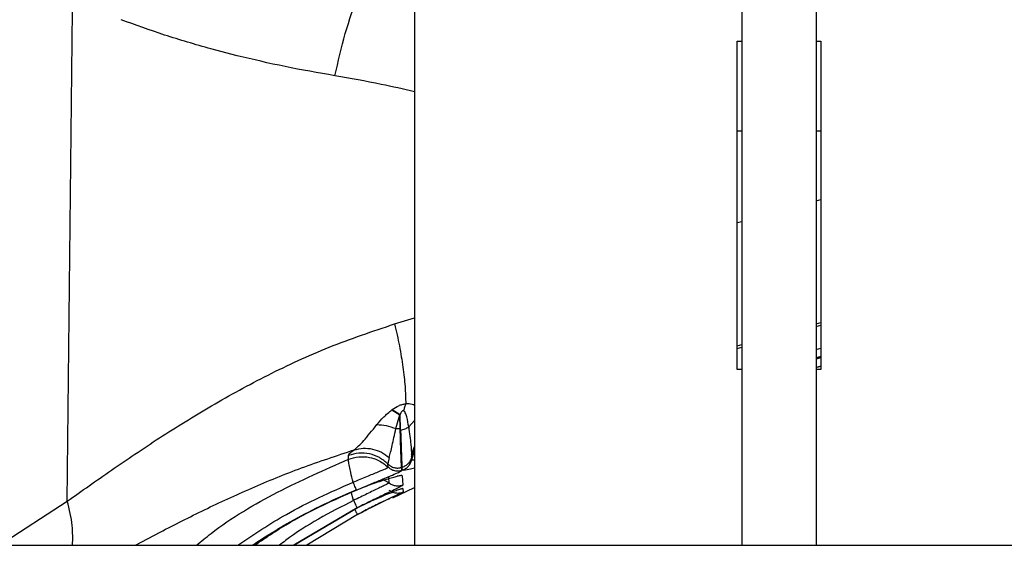
# Paper-space layout 'Sheet2' of a CAD drawing. Units: inches. Extents: x -171 to 368, y 6 to 236.
# Drawn here: x 67 to 71, y 97 to 99 of the extents above; entities that cross this region are included whole.
import ezdxf

# ---------------------------------------------------------------- set-up
doc = ezdxf.new("R2010")
doc.units = ezdxf.units.IN
doc.header["$MEASUREMENT"] = 0

psp = doc.layouts.new('Sheet2')

# ---------------------------------------------------------------- linework, layer by layer
at = {"color": 7, "linetype": 'Continuous', "lineweight": 25, "ltscale": 22}
for p, q in [((69.9324, 105.3864), (69.9324, 96.6537)), ((70.245, 105.3864), (70.245, 96.6537)), ((68.5572, 103.564), (68.5572, 96.6537)), ((67.0974, 96.8393), (67.1197, 98.8994)), ((67.8118, 98.7094), (67.7012, 98.7382)), ((69.9127, 98.77), (69.9324, 98.77)), ((69.9127, 97.3921), (69.9127, 98.77)), ((70.245, 98.77), (70.2647, 98.77)), ((70.2647, 98.77), (70.2647, 97.3921)), ((70.245, 97.4407), (70.2647, 97.4461)), ((69.9324, 97.3921), (69.9127, 97.3921)), ((70.245, 97.4007), (70.2647, 97.4062)), ((70.2647, 97.3921), (70.245, 97.3921)), ((68.4613, 97.2227), (68.4945, 97.2012)), ((68.4629, 97.2238), (68.4961, 97.2024)), ((68.4784, 97.1435), (68.4945, 97.2012)), ((68.4961, 97.2024), (68.4945, 97.2012)), ((68.4963, 97.1438), (68.4945, 97.2012)), ((68.498, 97.1374), (68.4961, 97.2024)), ((68.4784, 97.1435), (68.4963, 97.1438)), ((68.498, 97.1374), (68.4963, 97.1438)), ((68.5441, 97.0344), (68.5446, 97.0252)), ((68.2791, 97.0147), (68.2791, 97.031)), ((68.4504, 97.0221), (68.4448, 96.9951)), ((68.4455, 96.9822), (68.4448, 96.9951)), ((68.5446, 97.0252), (68.5447, 97.0134)), ((68.5021, 96.9805), (68.5037, 96.9809)), ((68.5031, 96.9686), (68.5021, 96.9805)), ((68.5037, 96.9809), (68.5046, 96.969)), ((68.5111, 96.968), (68.5046, 96.969)), ((68.5395, 96.973), (68.5111, 96.968)), ((68.449, 96.9153), (68.4236, 96.9304)), ((68.5048, 96.9454), (68.5074, 96.9061)), ((68.4662, 96.8527), (68.5572, 96.8961)), ((68.5082, 96.8918), (68.5091, 96.8767)), ((68.3801, 96.8156), (68.4421, 96.8458)), ((11.6199, 96.6537), (84.8094, 96.6537))]:
    psp.add_line(p, q, dxfattribs=at)
at = {"color": 8, "linetype": 'Continuous', "lineweight": 25, "ltscale": 22}
for p, q in [((69.9127, 98.3948), (69.9324, 98.3948)), ((70.245, 98.3948), (70.2647, 98.3948)), ((70.245, 98.1003), (70.2647, 98.1058)), ((69.9127, 98.0087), (69.9324, 98.0141)), ((68.4731, 97.5834), (68.5572, 97.6095)), ((70.245, 97.5834), (70.2647, 97.5888)), ((70.245, 97.5722), (70.2647, 97.5776)), ((69.9127, 97.4918), (69.9324, 97.4972)), ((69.9127, 97.4804), (69.9324, 97.4859)), ((70.245, 97.4763), (70.2647, 97.4818)), ((70.2647, 97.4463), (70.245, 97.4408)), ((70.245, 97.4407), (70.2647, 97.4462)), ((70.2647, 97.4406), (70.245, 97.4351)), ((70.2647, 97.4062), (70.245, 97.4007)), ((68.5322, 97.1512), (68.5572, 97.1774)), ((68.5441, 97.0344), (68.5572, 97.0684)), ((68.5446, 97.0252), (68.5572, 97.0609)), ((68.5447, 97.0134), (68.5572, 97.0494)), ((68.5572, 96.9771), (68.5395, 96.973)), ((68.4478, 96.9381), (68.449, 96.9153)), ((68.3007, 96.8418), (68.2907, 96.8777)), ((66.8105, 96.6537), (67.0974, 96.8393)), ((68.3162, 96.8112), (68.0492, 96.6537)), ((68.0493, 96.6537), (68.3162, 96.8112)), ((68.3175, 96.7829), (68.1043, 96.6537)), ((67.3845, 96.6537), (67.4875, 96.709))]:
    psp.add_line(p, q, dxfattribs=at)
at = {"color": 7, "linetype": 'Continuous', "lineweight": 25, "ltscale": 22}
for points, knots in [([(68.2222, 98.6254), (68.2358, 98.6853), (68.2629, 98.805), (68.3209, 98.9702), (68.3868, 99.1141), (68.4341, 99.1801), (68.4578, 99.2131)], [0, 0, 0, 0, 0.25, 0.5, 0.75, 1, 1, 1, 1]), ([(67.7012, 98.7382), (67.6354, 98.7571), (67.5037, 98.7948), (67.3841, 98.8388), (67.3243, 98.8608)], [0, 0, 0, 0, 0.500469, 1, 1, 1, 1]), ([(68.2222, 98.6254), (68.1517, 98.6377), (68.0107, 98.6622), (67.8781, 98.6937), (67.8118, 98.7094)], [0, 0, 0, 0, 0.5003741, 1, 1, 1, 1]), ([(67.0974, 96.8393), (67.1583, 96.8822), (67.2816, 96.9689), (67.4837, 97.1058), (67.7024, 97.2417), (67.94, 97.3712), (68.1957, 97.4903), (68.3803, 97.5523), (68.4731, 97.5834)], [0, 0, 0, 0, 0.159631, 0.322594, 0.488471, 0.656932, 0.827569, 1, 1, 1, 1]), ([(68.4731, 97.5834), (68.48, 97.5523), (68.494, 97.4901), (68.5084, 97.401), (68.518, 97.3178), (68.5192, 97.2712), (68.5198, 97.2479)], [0, 0, 0, 0, 0.25, 0.5, 0.75, 1, 1, 1, 1]), ([(68.4629, 97.2238), (68.4717, 97.2297), (68.485, 97.2385), (68.505, 97.2458), (68.5149, 97.2473), (68.5198, 97.2479)], [0, 0, 0, 0, 0.499541, 0.7526123, 1, 1, 1, 1]), ([(68.5198, 97.2479), (68.5181, 97.2433), (68.5145, 97.2341), (68.5118, 97.2236), (68.5105, 97.2183)], [0, 0, 0, 0, 0.5, 1, 1, 1, 1]), ([(68.3985, 97.1603), (68.4076, 97.1711), (68.4254, 97.1923), (68.4495, 97.2127), (68.4613, 97.2227)], [0, 0, 0, 0, 0.511884, 1, 1, 1, 1]), ([(68.4613, 97.2227), (68.4616, 97.2228), (68.4621, 97.2232), (68.4626, 97.2236), (68.4629, 97.2238)], [0, 0, 0, 0, 0.499984, 1, 1, 1, 1]), ([(68.5105, 97.2183), (68.5099, 97.2185), (68.509, 97.2187), (68.5077, 97.2185), (68.5064, 97.2181), (68.5047, 97.217), (68.502, 97.2142), (68.499, 97.2092), (68.4971, 97.2048), (68.4961, 97.2024)], [0, 0, 0, 0, 0.087328, 0.127208, 0.167136, 0.254267, 0.359909, 0.638062, 1, 1, 1, 1]), ([(68.5322, 97.1512), (68.5301, 97.1649), (68.527, 97.184), (68.5194, 97.2066), (68.5148, 97.2159), (68.5111, 97.2179), (68.5105, 97.2183)], [0, 0, 0, 0, 0.605204, 0.847501, 0.971977, 1, 1, 1, 1]), ([(68.3035, 97.0544), (68.3154, 97.0648), (68.3388, 97.0852), (68.3788, 97.1355), (68.3985, 97.1603)], [0, 0, 0, 0, 0.506703, 1, 1, 1, 1]), ([(68.3985, 97.1603), (68.4114, 97.1599), (68.4372, 97.1592), (68.4646, 97.1487), (68.4784, 97.1435)], [0, 0, 0, 0, 0.5, 1, 1, 1, 1]), ([(68.4504, 97.0221), (68.4542, 97.0369), (68.4617, 97.0652), (68.473, 97.1182), (68.4784, 97.1435)], [0, 0, 0, 0, 0.522731, 1, 1, 1, 1]), ([(68.5021, 96.9805), (68.502, 96.9843), (68.5016, 96.992), (68.5003, 97.0272), (68.4985, 97.0766), (68.497, 97.1214), (68.4963, 97.1438)], [0, 0, 0, 0, 0.252231, 0.503132, 0.752362, 1, 1, 1, 1]), ([(68.498, 97.1374), (68.4988, 97.116), (68.5002, 97.073), (68.5019, 97.0257), (68.5032, 96.992), (68.5035, 96.9846), (68.5037, 96.9809)], [0, 0, 0, 0, 0.247694, 0.496941, 0.74783, 1, 1, 1, 1]), ([(68.5322, 97.1512), (68.5355, 97.124), (68.5422, 97.0691), (68.5435, 97.046), (68.5441, 97.0344)], [0, 0, 0, 0, 0.49661, 1, 1, 1, 1]), ([(67.4875, 96.709), (67.549, 96.7406), (67.6721, 96.8036), (67.8708, 96.8947), (68.0796, 96.9807), (68.2289, 97.0298), (68.3035, 97.0544)], [0, 0, 0, 0, 0.2497453, 0.499725, 0.7498646, 1, 1, 1, 1]), ([(68.2791, 97.031), (68.2799, 97.0338), (68.2816, 97.0395), (68.2962, 97.0494), (68.3035, 97.0544)], [0, 0, 0, 0, 0.495135, 1, 1, 1, 1]), ([(68.4448, 96.9951), (68.4334, 97.0048), (68.4105, 97.024), (68.3676, 97.039), (68.3224, 97.0431), (68.2935, 97.035), (68.2791, 97.031)], [0, 0, 0, 0, 0.25, 0.5, 0.75, 1, 1, 1, 1]), ([(68.3035, 97.0544), (68.316, 97.0573), (68.3412, 97.0632), (68.3805, 97.0591), (68.4183, 97.0463), (68.4397, 97.0302), (68.4504, 97.0221)], [0, 0, 0, 0, 0.25, 0.5, 0.75, 1, 1, 1, 1]), ([(68.2985, 96.9188), (68.295, 96.9328), (68.2888, 96.9579), (68.2825, 96.9872), (68.2788, 97.0076), (68.279, 97.0124), (68.2791, 97.0147)], [0, 0, 0, 0, 0.276716, 0.499992, 0.758156, 1, 1, 1, 1]), ([(68.2791, 97.0147), (68.2935, 97.0191), (68.3223, 97.0277), (68.3651, 97.0247), (68.4083, 97.0116), (68.4318, 96.993), (68.4455, 96.9822)], [0, 0, 0, 0, 0.250129, 0.500049, 0.708976, 1, 1, 1, 1]), ([(68.4448, 96.9951), (68.4488, 96.9918), (68.4567, 96.985), (68.4713, 96.9794), (68.4869, 96.9773), (68.4971, 96.9794), (68.5021, 96.9805)], [0, 0, 0, 0, 0.250001, 0.5, 0.75, 1, 1, 1, 1]), ([(68.5446, 97.0252), (68.5431, 97.0201), (68.5402, 97.0099), (68.5308, 96.9969), (68.5186, 96.9865), (68.5087, 96.9828), (68.5037, 96.9809)], [0, 0, 0, 0, 0.250001, 0.5, 0.75, 1, 1, 1, 1]), ([(68.5046, 96.969), (68.5095, 96.971), (68.5193, 96.9748), (68.5312, 96.9853), (68.5404, 96.9982), (68.5432, 97.0083), (68.5447, 97.0134)], [0, 0, 0, 0, 0.25, 0.5, 0.749999, 1, 1, 1, 1]), ([(68.2985, 96.9188), (68.3185, 96.9271), (68.3576, 96.9432), (68.3889, 96.956), (68.4042, 96.9622)], [0, 0, 0, 0, 0.511068, 1, 1, 1, 1]), ([(68.3122, 96.8859), (68.33, 96.8933), (68.3656, 96.9081), (68.4152, 96.9283), (68.4582, 96.9458), (68.4765, 96.9539), (68.4857, 96.9579)], [0, 0, 0, 0, 0.2499407, 0.5002778, 0.7504253, 1, 1, 1, 1]), ([(68.4042, 96.9622), (68.4155, 96.967), (68.4326, 96.9742), (68.4438, 96.9799), (68.445, 96.9815), (68.4455, 96.9822)], [0, 0, 0, 0, 0.492837, 0.746995, 1, 1, 1, 1]), ([(68.4455, 96.9822), (68.4495, 96.9789), (68.4575, 96.9724), (68.4723, 96.967), (68.4879, 96.9651), (68.498, 96.9674), (68.5031, 96.9686)], [0, 0, 0, 0, 0.2500004, 0.5, 0.7499997, 1, 1, 1, 1]), ([(68.4857, 96.9579), (68.4908, 96.9604), (68.501, 96.9653), (68.5024, 96.9675), (68.5031, 96.9686)], [0, 0, 0, 0, 0.500384, 1, 1, 1, 1]), ([(68.3122, 96.8859), (68.3119, 96.8867), (68.3112, 96.8882), (68.3082, 96.8954), (68.304, 96.9056), (68.3003, 96.9144), (68.2985, 96.9188)], [0, 0, 0, 0, 0.2500003, 0.4999996, 0.749999, 1, 1, 1, 1]), ([(68.3122, 96.8858), (68.3352, 96.895), (68.3811, 96.9133), (68.4199, 96.9254), (68.4392, 96.9315)], [0, 0, 0, 0, 0.5006081, 1, 1, 1, 1]), ([(68.449, 96.9153), (68.4485, 96.9147), (68.4475, 96.9135), (68.4392, 96.9091), (68.426, 96.9027), (68.4132, 96.8966), (68.4067, 96.8935)], [0, 0, 0, 0, 0.233336, 0.476812, 0.731918, 1, 1, 1, 1]), ([(68.4392, 96.9315), (68.4481, 96.9341), (68.4658, 96.9393), (68.4781, 96.9422), (68.4842, 96.9436)], [0, 0, 0, 0, 0.5004078, 1, 1, 1, 1]), ([(68.5074, 96.9061), (68.5024, 96.9046), (68.4925, 96.9016), (68.4768, 96.9022), (68.4617, 96.9064), (68.4532, 96.9123), (68.449, 96.9153)], [0, 0, 0, 0, 0.25, 0.5, 0.75, 1, 1, 1, 1]), ([(68.5048, 96.9454), (68.5038, 96.946), (68.502, 96.9471), (68.4901, 96.9448), (68.4842, 96.9436)], [0, 0, 0, 0, 0.4999242, 1, 1, 1, 1]), ([(67.8742, 96.6537), (67.8953, 96.6675), (67.9475, 96.7016), (68.0416, 96.757), (68.1655, 96.8232), (68.26, 96.8646), (68.3116, 96.8872)], [0, 0, 0, 0, 0.151786, 0.376994, 0.659724, 1, 1, 1, 1]), ([(68.4067, 96.8935), (68.3906, 96.8859), (68.3587, 96.8707), (68.32, 96.8514), (68.3007, 96.8418)], [0, 0, 0, 0, 0.50341, 1, 1, 1, 1]), ([(68.3162, 96.8112), (68.3303, 96.8182), (68.3587, 96.8323), (68.3999, 96.851), (68.4381, 96.8673), (68.4582, 96.8751), (68.4682, 96.879)], [0, 0, 0, 0, 0.250286, 0.500603, 0.750588, 1, 1, 1, 1]), ([(68.4353, 96.8695), (68.4169, 96.8607), (68.38, 96.8432), (68.3374, 96.8219), (68.3162, 96.8112)], [0, 0, 0, 0, 0.5001654, 1, 1, 1, 1]), ([(68.5003, 96.8725), (68.4921, 96.8688), (68.4755, 96.8613), (68.4297, 96.8401), (68.3756, 96.8137), (68.3369, 96.7932), (68.3175, 96.7829)], [0, 0, 0, 0, 0.249034, 0.498962, 0.749509, 1, 1, 1, 1]), ([(68.4966, 96.8991), (68.4893, 96.8954), (68.4747, 96.8881), (68.4485, 96.8757), (68.4353, 96.8695)], [0, 0, 0, 0, 0.499278, 1, 1, 1, 1]), ([(68.5091, 96.8767), (68.5042, 96.875), (68.4944, 96.8716), (68.4787, 96.8717), (68.4635, 96.8754), (68.4548, 96.8811), (68.4505, 96.8839)], [0, 0, 0, 0, 0.25, 0.5, 0.75, 1, 1, 1, 1]), ([(68.5025, 96.8909), (68.4985, 96.8897), (68.4907, 96.8874), (68.4757, 96.8818), (68.4682, 96.879)], [0, 0, 0, 0, 0.499576, 1, 1, 1, 1]), ([(68.5074, 96.9061), (68.5069, 96.9055), (68.506, 96.9042), (68.4998, 96.9008), (68.4966, 96.8991)], [0, 0, 0, 0, 0.499739, 1, 1, 1, 1]), ([(68.5091, 96.8767), (68.5087, 96.8765), (68.508, 96.876), (68.5029, 96.8737), (68.5003, 96.8725)], [0, 0, 0, 0, 0.4998425, 1, 1, 1, 1]), ([(68.5082, 96.8918), (68.508, 96.8919), (68.5075, 96.8922), (68.5041, 96.8913), (68.5025, 96.8909)], [0, 0, 0, 0, 0.499968, 1, 1, 1, 1]), ([(68.3162, 96.8112), (68.3159, 96.8118), (68.3153, 96.813), (68.3119, 96.8196), (68.3071, 96.8292), (68.3028, 96.8376), (68.3007, 96.8418)], [0, 0, 0, 0, 0.2500003, 0.4999998, 0.7499992, 1, 1, 1, 1]), ([(68.4421, 96.8458), (68.4446, 96.8469), (68.4495, 96.8492), (68.4541, 96.8514), (68.4564, 96.8524)], [0, 0, 0, 0, 0.500115, 1, 1, 1, 1]), ([(68.3175, 96.7829), (68.3281, 96.7886), (68.3492, 96.7999), (68.3698, 96.8103), (68.3801, 96.8156)], [0, 0, 0, 0, 0.4997479, 1, 1, 1, 1])]:
    psp.add_open_spline(points, degree=3, knots=knots, dxfattribs=at)
at = {"color": 8, "linetype": 'Continuous', "lineweight": 25, "ltscale": 22}
for points, knots in [([(68.5572, 98.5583), (68.5103, 98.569), (68.3976, 98.5947), (68.2869, 98.6141), (68.2222, 98.6254)], [0, 0, 0, 0, 0.415466, 1, 1, 1, 1]), ([(68.5572, 97.241), (68.5538, 97.2426), (68.547, 97.2459), (68.5353, 97.2478), (68.5261, 97.2483), (68.5214, 97.248), (68.5198, 97.2479)], [0, 0, 0, 0, 0.330823, 0.674303, 0.891185, 1, 1, 1, 1]), ([(67.6401, 96.6537), (67.6605, 96.6705), (67.7656, 96.7567), (67.9784, 96.8826), (68.1789, 96.9707), (68.2791, 97.0147)], [0, 0, 0, 0, 0.1074799, 0.5539135, 1, 1, 1, 1]), ([(68.5447, 97.0134), (68.5453, 97.0127), (68.5462, 97.0118), (68.5548, 97.0134), (68.5572, 97.0139)], [0, 0, 0, 0, 0.719743, 1, 1, 1, 1]), ([(67.8143, 96.6537), (67.8812, 96.6989), (68.0343, 96.8022), (68.2033, 96.8768), (68.2985, 96.9188)], [0, 0, 0, 0, 0.436986, 1, 1, 1, 1]), ([(67.8838, 96.6537), (67.9339, 96.6876), (68.0691, 96.7786), (68.2183, 96.8445), (68.3122, 96.8859)], [0, 0, 0, 0, 0.37148, 1, 1, 1, 1]), ([(67.8841, 96.6537), (67.9342, 96.6875), (68.0692, 96.7785), (68.2183, 96.8444), (68.3122, 96.8858)], [0, 0, 0, 0, 0.370994, 1, 1, 1, 1]), ([(68.3122, 96.8858), (68.3123, 96.8856), (68.3124, 96.8853), (68.3116, 96.8872), (68.3115, 96.8874)], [0, 0, 0, 0, 0.896871, 1, 1, 1, 1]), ([(67.1197, 96.6537), (67.1203, 96.681), (67.1217, 96.7402), (67.1059, 96.8046), (67.0974, 96.8393)], [0, 0, 0, 0, 0.461051, 1, 1, 1, 1]), ([(68.3007, 96.8418), (68.2017, 96.7912), (68.093, 96.7355), (67.9975, 96.6605), (67.9889, 96.6537)], [0, 0, 0, 0, 0.910272, 1, 1, 1, 1]), ([(68.3175, 96.7829), (68.3173, 96.7833), (68.3169, 96.784), (68.3137, 96.7901), (68.3097, 96.7975), (68.3064, 96.8035), (68.3054, 96.8055)], [0, 0, 0, 0, 0.279353, 0.569768, 0.860241, 1, 1, 1, 1]), ([(68.3162, 96.8112), (68.3162, 96.811), (68.3163, 96.8109), (68.3154, 96.8128), (68.3153, 96.8129)], [0, 0, 0, 0, 0.939491, 1, 1, 1, 1])]:
    psp.add_open_spline(points, degree=3, knots=knots, dxfattribs=at)
at = {"color": 7, "linetype": 'Continuous', "lineweight": 25, "ltscale": 22}
psp.add_open_spline([(68.498, 97.1374), (68.5046, 97.1387), (68.5178, 97.1412), (68.5274, 97.1479), (68.5322, 97.1512)], degree=3, dxfattribs=at)

doc.saveas('drawing.dxf')
